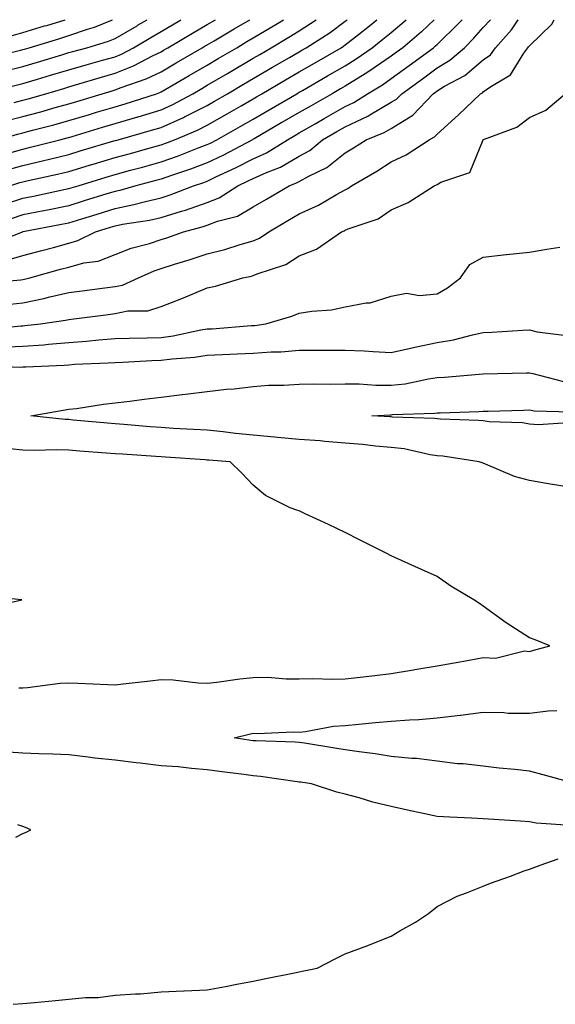
# Model space of a CAD drawing. Units: inches. Extents: x 947363 to 950003, y 7253018 to 7255658.
# Drawn here: x 948407 to 948524, y 7255444 to 7255658 of the extents above; entities that cross this region are included whole.
import ezdxf

# ---------------------------------------------------------------- set-up
doc = ezdxf.new("R2010")
doc.units = ezdxf.units.IN
doc.header["$MEASUREMENT"] = 0
doc.layers.add('Contour_94737253', color=7, linetype='Continuous', true_color=0xbb6a11)

msp = doc.modelspace()

# ---------------------------------------------------------------- linework, layer by layer
at = {"layer": 'Contour_94737253'}
for points in [[(948368.05, 7255641.71, 3222), (948368.26, 7255641.71, 3222), (948370.35, 7255641.92, 3222), (948377.36, 7255642.61, 3222), (948378.05, 7255642.68, 3222), (948378.9, 7255642.77, 3222), (948386.53, 7255643.44, 3222), (948388.05, 7255643.61, 3222), (948390.13, 7255644, 3222), (948395.19, 7255644.78, 3222), (948398.05, 7255645.37, 3222), (948402.62, 7255646.49, 3222), (948403.31, 7255646.66, 3222), (948408.05, 7255647.82, 3222), (948411.2, 7255648.77, 3222), (948416.51, 7255650.38, 3222), (948418.05, 7255650.85, 3222), (948418.88, 7255651.09, 3222), (948421.94, 7255651.92, 3222), (948426.64, 7255653.33, 3222), (948428.05, 7255653.89, 3222), (948432.83, 7255656.7, 3222), (948433.11, 7255656.86, 3222), (948435.02, 7255658, 3222)], [(948388.05, 7255650.4, 3224), (948389.34, 7255650.63, 3224), (948394.72, 7255651.92, 3224), (948397.39, 7255652.58, 3224), (948398.05, 7255652.69, 3224), (948399.09, 7255652.96, 3224), (948405.49, 7255654.48, 3224), (948408.05, 7255655.19, 3224), (948412.76, 7255656.63, 3224), (948413.21, 7255656.76, 3224), (948417.19, 7255658, 3224)], [(948398.05, 7255641.68, 3221), (948398.25, 7255641.72, 3221), (948399.05, 7255641.92, 3221), (948406.27, 7255643.7, 3221), (948408.05, 7255644.13, 3221), (948411.2, 7255645.07, 3221), (948414.05, 7255645.92, 3221), (948418.05, 7255647.13, 3221), (948421.75, 7255648.22, 3221), (948425.32, 7255649.19, 3221), (948428.05, 7255649.96, 3221), (948429.46, 7255650.51, 3221), (948432.09, 7255651.92, 3221), (948435.85, 7255654.12, 3221), (948438.05, 7255655.43, 3221), (948442.14, 7255657.83, 3221), (948442.43, 7255658, 3221)], [(948398.05, 7255630.56, 3218), (948399.09, 7255630.88, 3218), (948402.7, 7255631.92, 3218), (948406.84, 7255633.13, 3218), (948408.05, 7255633.44, 3218), (948410.12, 7255633.99, 3218), (948414.79, 7255635.18, 3218), (948418.05, 7255636.08, 3218), (948422.54, 7255637.43, 3218), (948424, 7255637.87, 3218), (948428.05, 7255639.09, 3218), (948430.24, 7255639.73, 3218), (948437.05, 7255641.92, 3218), (948437.8, 7255642.17, 3218), (948438.05, 7255642.29, 3218), (948438.95, 7255642.82, 3218), (948444.13, 7255645.84, 3218), (948448.05, 7255648.14, 3218), (948450.43, 7255649.54, 3218), (948454.48, 7255651.92, 3218), (948456.72, 7255653.25, 3218), (948458.05, 7255654.03, 3218), (948463.32, 7255657.19, 3218), (948464.62, 7255658, 3218)], [(948399.22, 7255600.75, 3210), (948407.6, 7255601.47, 3210), (948408.05, 7255601.52, 3210), (948408.39, 7255601.58, 3210), (948409.56, 7255601.92, 3210), (948416.21, 7255603.76, 3210), (948418.05, 7255604.25, 3210), (948421.26, 7255605.13, 3210), (948424.41, 7255605.56, 3210), (948428.05, 7255607.01, 3210), (948431.59, 7255608.38, 3210), (948435.53, 7255609.4, 3210), (948438.05, 7255610.21, 3210), (948439.34, 7255610.63, 3210), (948442.91, 7255611.92, 3210), (948447.01, 7255612.96, 3210), (948448.05, 7255613.33, 3210), (948450.34, 7255614.21, 3210), (948454.63, 7255615.34, 3210), (948458.05, 7255617.31, 3210), (948460.96, 7255619.01, 3210), (948465.89, 7255621.92, 3210), (948467.45, 7255622.52, 3210), (948468.05, 7255622.86, 3210), (948470.15, 7255624.02, 3210), (948474.09, 7255625.88, 3210), (948478.05, 7255629.05, 3210), (948479.85, 7255630.12, 3210), (948482.59, 7255631.92, 3210), (948486.5, 7255633.47, 3210), (948488.05, 7255634.39, 3210), (948492.74, 7255637.23, 3210), (948497.18, 7255641.92, 3210), (948497.69, 7255642.28, 3210), (948498.05, 7255642.55, 3210), (948499.65, 7255643.52, 3210), (948504.07, 7255645.9, 3210), (948508.05, 7255649.26, 3210), (948509.6, 7255650.37, 3210), (948510.73, 7255651.92, 3210), (948514.14, 7255655.83, 3210), (948515.62, 7255658, 3210)], [(948400.34, 7255649.63, 3223), (948407.5, 7255651.37, 3223), (948408.05, 7255651.51, 3223), (948408.36, 7255651.61, 3223), (948409.4, 7255651.92, 3223), (948416.04, 7255653.93, 3223), (948418.05, 7255654.56, 3223), (948422.08, 7255655.95, 3223), (948423.57, 7255656.4, 3223), (948427.53, 7255658, 3223)], [(948400.91, 7255609.06, 3212), (948407.96, 7255611.92, 3212), (948408.03, 7255611.94, 3212), (948408.05, 7255611.95, 3212), (948408.09, 7255611.96, 3212), (948416.43, 7255613.54, 3212), (948418.05, 7255613.87, 3212), (948420.87, 7255614.74, 3212), (948424.2, 7255615.77, 3212), (948428.05, 7255616.97, 3212), (948432.16, 7255617.81, 3212), (948434.65, 7255618.52, 3212), (948438.05, 7255619.31, 3212), (948440.05, 7255619.92, 3212), (948445.12, 7255621.92, 3212), (948447.33, 7255622.64, 3212), (948448.05, 7255622.92, 3212), (948449.96, 7255623.83, 3212), (948454.19, 7255625.78, 3212), (948458.05, 7255627.76, 3212), (948460.92, 7255629.05, 3212), (948465.49, 7255631.92, 3212), (948467.11, 7255632.86, 3212), (948468.05, 7255633.4, 3212), (948471.53, 7255635.4, 3212), (948473.46, 7255636.51, 3212), (948478.05, 7255639.14, 3212), (948479.95, 7255640.02, 3212), (948482.91, 7255641.92, 3212), (948486.12, 7255643.85, 3212), (948488.05, 7255645.19, 3212), (948491.96, 7255648.01, 3212), (948497.24, 7255651.92, 3212), (948497.68, 7255652.29, 3212), (948498.05, 7255652.64, 3212), (948502.75, 7255657.22, 3212), (948503.43, 7255658, 3212)], [(948403.92, 7255596.05, 3209), (948408.05, 7255596.48, 3209), (948412.59, 7255597.38, 3209), (948413.87, 7255597.74, 3209), (948418.05, 7255598.7, 3209), (948420.9, 7255599.07, 3209), (948425.84, 7255599.71, 3209), (948428.05, 7255600, 3209), (948429.66, 7255600.31, 3209), (948433.14, 7255601.92, 3209), (948436.54, 7255603.43, 3209), (948438.05, 7255603.92, 3209), (948440.99, 7255604.86, 3209), (948444.17, 7255605.8, 3209), (948448.05, 7255607.13, 3209), (948451.9, 7255608.07, 3209), (948455.27, 7255609.14, 3209), (948458.05, 7255609.91, 3209), (948459.46, 7255610.51, 3209), (948461.45, 7255611.92, 3209), (948465.62, 7255614.35, 3209), (948468.05, 7255615.79, 3209), (948472.24, 7255617.73, 3209), (948476.16, 7255620.03, 3209), (948478.05, 7255621.06, 3209), (948478.65, 7255621.32, 3209), (948479.43, 7255621.92, 3209), (948484.89, 7255625.08, 3209), (948488.05, 7255627.12, 3209), (948491.31, 7255628.66, 3209), (948496.26, 7255631.92, 3209), (948497.45, 7255632.52, 3209), (948498.05, 7255633.15, 3209), (948502.64, 7255637.33, 3209), (948507.43, 7255641.92, 3209), (948507.84, 7255642.13, 3209), (948508.05, 7255642.32, 3209), (948509.44, 7255643.31, 3209), (948513.95, 7255646.02, 3209), (948516.86, 7255650.73, 3209), (948517.73, 7255651.92, 3209), (948517.87, 7255652.1, 3209), (948518.05, 7255652.35, 3209), (948522.92, 7255657.05, 3209), (948523.43, 7255658, 3209)], [(948404.01, 7255617.88, 3214), (948408.05, 7255619.19, 3214), (948410.33, 7255619.64, 3214), (948417.27, 7255621.14, 3214), (948418.05, 7255621.3, 3214), (948418.53, 7255621.44, 3214), (948420.05, 7255621.92, 3214), (948426.16, 7255623.81, 3214), (948428.05, 7255624.39, 3214), (948431.43, 7255625.3, 3214), (948433.99, 7255625.98, 3214), (948438.05, 7255627.08, 3214), (948441.63, 7255628.34, 3214), (948446.33, 7255630.2, 3214), (948448.05, 7255630.85, 3214), (948448.77, 7255631.2, 3214), (948450.14, 7255631.92, 3214), (948455.21, 7255634.76, 3214), (948458.05, 7255636.41, 3214), (948461.54, 7255638.43, 3214), (948467.53, 7255641.92, 3214), (948467.85, 7255642.12, 3214), (948468.05, 7255642.22, 3214), (948468.76, 7255642.63, 3214), (948474.2, 7255645.77, 3214), (948478.05, 7255647.99, 3214), (948480.46, 7255649.51, 3214), (948483.9, 7255651.92, 3214), (948486.22, 7255653.75, 3214), (948488.05, 7255655.23, 3214), (948491.3, 7255658, 3214)], [(948404.04, 7255635.93, 3219), (948408.05, 7255636.97, 3219), (948411.96, 7255638.01, 3219), (948415.04, 7255638.91, 3219), (948418.05, 7255639.74, 3219), (948419.73, 7255640.24, 3219), (948425.27, 7255641.92, 3219), (948427.41, 7255642.56, 3219), (948428.05, 7255642.75, 3219), (948429.42, 7255643.29, 3219), (948434.85, 7255645.12, 3219), (948438.05, 7255646.68, 3219), (948441.36, 7255648.61, 3219), (948447, 7255651.92, 3219), (948447.66, 7255652.31, 3219), (948448.05, 7255652.55, 3219), (948449.56, 7255653.43, 3219), (948453.96, 7255656.01, 3219), (948457.32, 7255658, 3219)], [(948404.31, 7255605.66, 3211), (948408.05, 7255606.73, 3211), (948412.12, 7255607.85, 3211), (948414.66, 7255608.53, 3211), (948418.05, 7255609.46, 3211), (948419.98, 7255609.99, 3211), (948423.79, 7255611.92, 3211), (948427.04, 7255612.93, 3211), (948428.05, 7255613.24, 3211), (948429.7, 7255613.57, 3211), (948435.52, 7255614.45, 3211), (948438.05, 7255615.04, 3211), (948442.52, 7255616.39, 3211), (948443.36, 7255616.61, 3211), (948448.05, 7255618.24, 3211), (948450.71, 7255619.26, 3211), (948454.71, 7255621.92, 3211), (948457, 7255622.97, 3211), (948458.05, 7255623.51, 3211), (948460.94, 7255624.81, 3211), (948464, 7255625.97, 3211), (948468.05, 7255628.31, 3211), (948470.37, 7255629.6, 3211), (948473.15, 7255631.92, 3211), (948476.26, 7255633.71, 3211), (948478.05, 7255634.72, 3211), (948482.97, 7255637, 3211), (948483.43, 7255637.3, 3211), (948488.05, 7255640.05, 3211), (948489.22, 7255640.75, 3211), (948490.34, 7255641.92, 3211), (948494.82, 7255645.15, 3211), (948498.05, 7255647.54, 3211), (948500.78, 7255649.19, 3211), (948503.93, 7255651.92, 3211), (948506.02, 7255653.95, 3211), (948508.05, 7255656.28, 3211), (948509.58, 7255658, 3211)], [(948404.63, 7255625.34, 3216), (948408.05, 7255626.34, 3216), (948412.58, 7255627.39, 3216), (948413.84, 7255627.71, 3216), (948418.05, 7255628.72, 3216), (948420.5, 7255629.47, 3216), (948427.8, 7255631.67, 3216), (948428.05, 7255631.74, 3216), (948428.19, 7255631.78, 3216), (948428.7, 7255631.92, 3216), (948436.01, 7255633.96, 3216), (948438.05, 7255634.58, 3216), (948442.91, 7255636.78, 3216), (948443.11, 7255636.86, 3216), (948448.05, 7255639.38, 3216), (948449.67, 7255640.3, 3216), (948452.45, 7255641.92, 3216), (948455.97, 7255644, 3216), (948458.05, 7255645.22, 3216), (948462.29, 7255647.68, 3216), (948465.95, 7255649.82, 3216), (948468.05, 7255651.04, 3216), (948468.61, 7255651.36, 3216), (948469.56, 7255651.92, 3216), (948474.75, 7255655.22, 3216), (948478.05, 7255657.66, 3216), (948478.48, 7255658, 3216)], [(948405.18, 7255629.05, 3217), (948408.05, 7255629.9, 3217), (948409.7, 7255630.27, 3217), (948416.1, 7255631.92, 3217), (948417.65, 7255632.32, 3217), (948418.05, 7255632.43, 3217), (948418.77, 7255632.64, 3217), (948425.36, 7255634.61, 3217), (948428.05, 7255635.42, 3217), (948433, 7255636.87, 3217), (948433.08, 7255636.89, 3217), (948438.05, 7255638.41, 3217), (948440.46, 7255639.51, 3217), (948444.94, 7255641.92, 3217), (948446.91, 7255643.06, 3217), (948448.05, 7255643.74, 3217), (948452.46, 7255646.33, 3217), (948453.21, 7255646.76, 3217), (948458.05, 7255649.63, 3217), (948459.51, 7255650.46, 3217), (948462, 7255651.92, 3217), (948465.79, 7255654.18, 3217), (948468.05, 7255655.57, 3217), (948471.76, 7255658, 3217)], [(948405.21, 7255621.92, 3215), (948407.38, 7255622.59, 3215), (948408.05, 7255622.79, 3215), (948409.18, 7255623.05, 3215), (948415.56, 7255624.41, 3215), (948418.05, 7255625.01, 3215), (948422.5, 7255626.37, 3215), (948423.33, 7255626.64, 3215), (948428.05, 7255628.06, 3215), (948431.09, 7255628.88, 3215), (948436.5, 7255630.37, 3215), (948438.05, 7255630.79, 3215), (948438.89, 7255631.08, 3215), (948441, 7255631.92, 3215), (948445.96, 7255634.01, 3215), (948448.05, 7255635.07, 3215), (948452.42, 7255637.55, 3215), (948455.42, 7255639.29, 3215), (948458.05, 7255640.82, 3215), (948458.75, 7255641.22, 3215), (948459.95, 7255641.92, 3215), (948465.07, 7255644.9, 3215), (948468.05, 7255646.64, 3215), (948471.4, 7255648.57, 3215), (948477.16, 7255651.92, 3215), (948477.71, 7255652.26, 3215), (948478.05, 7255652.53, 3215), (948480.91, 7255654.78, 3215), (948483.3, 7255656.67, 3215), (948484.94, 7255658, 3215)], [(948497.38, 7255658, 3213), (948494.62, 7255655.35, 3213), (948490.55, 7255651.92, 3213), (948489.11, 7255650.86, 3213), (948488.05, 7255650.08, 3213), (948483.21, 7255646.76, 3213), (948482.4, 7255646.27, 3213), (948478.05, 7255643.55, 3213), (948477.01, 7255642.96, 3213), (948475.22, 7255641.92, 3213), (948470.66, 7255639.31, 3213), (948468.05, 7255637.82, 3213), (948464.32, 7255635.65, 3213), (948458.25, 7255632.12, 3213), (948458.05, 7255632.01, 3213), (948458, 7255631.97, 3213), (948457.9, 7255631.92, 3213), (948451.46, 7255628.51, 3213), (948448.05, 7255626.88, 3213), (948444.45, 7255625.52, 3213), (948440.29, 7255624.16, 3213), (948438.05, 7255623.37, 3213), (948436.91, 7255623.06, 3213), (948432.6, 7255621.92, 3213), (948429.07, 7255620.9, 3213), (948428.05, 7255620.7, 3213), (948426.28, 7255620.15, 3213), (948421.36, 7255618.61, 3213), (948418.05, 7255617.58, 3213), (948413.35, 7255616.62, 3213), (948412.61, 7255616.48, 3213), (948408.05, 7255615.57, 3213), (948405.3, 7255614.67, 3213)], [(948406.14, 7255640.01, 3220), (948408.05, 7255640.5, 3220), (948409.17, 7255640.8, 3220), (948413.03, 7255641.92, 3220), (948416.9, 7255643.07, 3220), (948418.05, 7255643.42, 3220), (948420.17, 7255644.04, 3220), (948424.59, 7255645.38, 3220), (948428.05, 7255646.35, 3220), (948432.03, 7255647.94, 3220), (948436.37, 7255650.24, 3220), (948438.05, 7255651.05, 3220), (948438.6, 7255651.37, 3220), (948439.53, 7255651.92, 3220), (948444.9, 7255655.07, 3220), (948448.05, 7255656.94, 3220), (948449.85, 7255658, 3220)], [(948399.33, 7255590.64, 3208), (948407.61, 7255591.48, 3208), (948408.05, 7255591.49, 3208), (948408.45, 7255591.52, 3208), (948411.83, 7255591.92, 3208), (948417.3, 7255592.67, 3208), (948418.05, 7255592.84, 3208), (948419.1, 7255592.97, 3208), (948426.07, 7255593.9, 3208), (948428.05, 7255594.17, 3208), (948430.83, 7255594.7, 3208), (948435.2, 7255594.77, 3208), (948438.05, 7255595.65, 3208), (948442.55, 7255597.42, 3208), (948444.3, 7255598.17, 3208), (948448.05, 7255599.72, 3208), (948449.87, 7255600.1, 3208), (948455.8, 7255601.92, 3208), (948457.67, 7255602.3, 3208), (948458.05, 7255602.41, 3208), (948458.91, 7255602.78, 3208), (948465.17, 7255604.8, 3208), (948468.05, 7255606.65, 3208), (948471.82, 7255608.15, 3208), (948477.25, 7255611.92, 3208), (948477.82, 7255612.15, 3208), (948478.05, 7255612.29, 3208), (948478.71, 7255612.58, 3208), (948485.24, 7255614.73, 3208), (948488.05, 7255616.66, 3208), (948491.7, 7255618.27, 3208), (948497.4, 7255621.92, 3208), (948497.86, 7255622.11, 3208), (948498.05, 7255622.22, 3208), (948498.79, 7255622.66, 3208), (948505.14, 7255624.83, 3208), (948507.99, 7255631.86, 3208), (948508.03, 7255631.92, 3208), (948508.05, 7255631.94, 3208), (948508.09, 7255631.96, 3208), (948515.31, 7255634.66, 3208), (948518.05, 7255636.71, 3208), (948521.65, 7255638.32, 3208), (948525.86, 7255641.92, 3208)], [(948403.13, 7255586.84, 3207), (948408.05, 7255587.02, 3207), (948412.6, 7255587.37, 3207), (948413.62, 7255587.49, 3207), (948418.05, 7255587.86, 3207), (948421.84, 7255588.13, 3207), (948424.57, 7255588.44, 3207), (948428.05, 7255588.73, 3207), (948431.15, 7255588.82, 3207), (948435, 7255588.87, 3207), (948438.05, 7255588.96, 3207), (948440.66, 7255589.31, 3207), (948446.71, 7255590.58, 3207), (948448.05, 7255590.79, 3207), (948449.12, 7255590.85, 3207), (948457.65, 7255591.52, 3207), (948458.05, 7255591.54, 3207), (948458.4, 7255591.57, 3207), (948460.79, 7255591.92, 3207), (948466.43, 7255593.54, 3207), (948468.05, 7255594.2, 3207), (948470.78, 7255594.65, 3207), (948475.04, 7255594.93, 3207), (948478.05, 7255595.57, 3207), (948482.6, 7255596.47, 3207), (948483.48, 7255596.49, 3207), (948488.05, 7255597.93, 3207), (948491.39, 7255598.58, 3207), (948494.17, 7255598.04, 3207), (948498.05, 7255598.42, 3207), (948500.27, 7255599.7, 3207), (948503.07, 7255601.92, 3207), (948505.15, 7255604.82, 3207), (948508.05, 7255606.41, 3207), (948513, 7255606.97, 3207), (948513.11, 7255606.98, 3207), (948518.05, 7255607.51, 3207), (948521.84, 7255608.13, 3207), (948524.69, 7255608.56, 3207)], [(948398.96, 7255582.83, 3206), (948407.45, 7255582.52, 3206), (948408.05, 7255582.54, 3206), (948408.71, 7255582.58, 3206), (948417.02, 7255582.95, 3206), (948418.05, 7255583.03, 3206), (948419.25, 7255583.12, 3206), (948426.56, 7255583.41, 3206), (948428.05, 7255583.53, 3206), (948429.72, 7255583.59, 3206), (948436.05, 7255583.92, 3206), (948438.05, 7255583.99, 3206), (948440.43, 7255584.3, 3206), (948445.29, 7255584.68, 3206), (948448.05, 7255585.1, 3206), (948451.41, 7255585.28, 3206), (948454.58, 7255585.39, 3206), (948458.05, 7255585.57, 3206), (948461.98, 7255585.85, 3206), (948464.12, 7255585.85, 3206), (948468.05, 7255586.16, 3206), (948472.32, 7255586.19, 3206), (948473.81, 7255586.16, 3206), (948478.05, 7255586.19, 3206), (948482.16, 7255586.03, 3206), (948484.1, 7255585.87, 3206), (948488.05, 7255585.7, 3206), (948492.89, 7255586.76, 3206), (948493.15, 7255586.82, 3206), (948498.05, 7255587.86, 3206), (948501.54, 7255588.43, 3206), (948505.68, 7255589.55, 3206), (948508.05, 7255590.02, 3206), (948509.88, 7255590.09, 3206), (948516.67, 7255590.54, 3206), (948518.05, 7255590.61, 3206), (948519.77, 7255590.2, 3206), (948525.55, 7255589.42, 3206)], [(948528.05, 7255556.22, 3205), (948523.09, 7255556.96, 3205), (948522.98, 7255556.99, 3205), (948518.05, 7255557.88, 3205), (948514.86, 7255558.73, 3205), (948508.52, 7255561.45, 3205), (948508.05, 7255561.62, 3205), (948507.83, 7255561.7, 3205), (948507.14, 7255561.92, 3205), (948499.25, 7255563.12, 3205), (948498.05, 7255563.23, 3205), (948496.53, 7255563.44, 3205), (948490.85, 7255564.72, 3205), (948488.05, 7255565.05, 3205), (948484.61, 7255565.36, 3205), (948481.82, 7255565.69, 3205), (948478.05, 7255566.01, 3205), (948473.61, 7255566.36, 3205), (948472.59, 7255566.46, 3205), (948468.05, 7255566.8, 3205), (948463.36, 7255567.23, 3205), (948462.66, 7255567.31, 3205), (948458.05, 7255567.74, 3205), (948454.23, 7255568.1, 3205), (948451.55, 7255568.42, 3205), (948448.05, 7255568.78, 3205), (948445.08, 7255568.95, 3205), (948440.78, 7255569.19, 3205), (948438.05, 7255569.35, 3205), (948435.67, 7255569.54, 3205), (948429.94, 7255570.03, 3205), (948428.05, 7255570.18, 3205), (948426.44, 7255570.31, 3205), (948418.96, 7255571.01, 3205), (948418.05, 7255571.09, 3205), (948417.24, 7255571.11, 3205), (948409.76, 7255571.92, 3205), (948416.81, 7255573.16, 3205), (948418.05, 7255573.33, 3205), (948419.65, 7255573.52, 3205), (948425.54, 7255574.43, 3205), (948428.05, 7255574.72, 3205), (948431.25, 7255575.12, 3205), (948434.41, 7255575.56, 3205), (948438.05, 7255576, 3205), (948442.66, 7255576.53, 3205), (948443.37, 7255576.6, 3205), (948448.05, 7255577.17, 3205), (948452.25, 7255577.72, 3205), (948453.94, 7255577.81, 3205), (948458.05, 7255578.28, 3205), (948461.41, 7255578.56, 3205), (948464.69, 7255578.56, 3205), (948468.05, 7255578.8, 3205), (948471.08, 7255578.89, 3205), (948474.94, 7255578.81, 3205), (948478.05, 7255578.89, 3205), (948481.11, 7255578.86, 3205), (948484.72, 7255578.59, 3205), (948488.05, 7255578.56, 3205), (948491.07, 7255578.9, 3205), (948496.12, 7255579.99, 3205), (948498.05, 7255580.25, 3205), (948499.63, 7255580.34, 3205), (948507.12, 7255580.99, 3205), (948508.05, 7255581.05, 3205), (948517.4, 7255581.27, 3205), (948518.05, 7255581.28, 3205), (948518.82, 7255581.15, 3205), (948525.5, 7255579.37, 3205)], [(948526.49, 7255570.36, 3204), (948519.99, 7255569.98, 3204), (948518.05, 7255570.14, 3204), (948516.53, 7255570.4, 3204), (948509.33, 7255570.64, 3204), (948508.05, 7255570.81, 3204), (948507.03, 7255570.9, 3204), (948498.76, 7255571.21, 3204), (948498.05, 7255571.27, 3204), (948497.48, 7255571.35, 3204), (948488.32, 7255571.65, 3204), (948488.05, 7255571.69, 3204), (948487.84, 7255571.71, 3204), (948483.81, 7255571.92, 3204), (948487.82, 7255572.15, 3204), (948488.05, 7255572.15, 3204), (948488.31, 7255572.18, 3204), (948497.5, 7255572.47, 3204), (948498.05, 7255572.55, 3204), (948498.71, 7255572.58, 3204), (948507.1, 7255572.87, 3204), (948508.05, 7255572.93, 3204), (948509.08, 7255572.95, 3204), (948516.81, 7255573.16, 3204), (948518.05, 7255573.19, 3204), (948519.13, 7255573, 3204), (948527.22, 7255572.75, 3204)], [(948407.19, 7255512.78, 3206), (948408.05, 7255512.84, 3206), (948409.03, 7255512.9, 3206), (948416.15, 7255513.82, 3206), (948418.05, 7255513.92, 3206), (948419.96, 7255513.83, 3206), (948426.46, 7255513.51, 3206), (948428.05, 7255513.44, 3206), (948429.8, 7255513.67, 3206), (948435.67, 7255514.3, 3206), (948438.05, 7255514.63, 3206), (948440.69, 7255514.56, 3206), (948446.09, 7255513.88, 3206), (948448.05, 7255513.82, 3206), (948450.2, 7255514.07, 3206), (948455.18, 7255514.79, 3206), (948458.05, 7255515.09, 3206), (948461.26, 7255515.13, 3206), (948465.22, 7255514.75, 3206), (948468.05, 7255514.8, 3206), (948471, 7255514.87, 3206), (948475.29, 7255514.68, 3206), (948478.05, 7255514.75, 3206), (948481.28, 7255515.15, 3206), (948484.5, 7255515.47, 3206), (948488.05, 7255515.94, 3206), (948492.88, 7255516.75, 3206), (948493.16, 7255516.81, 3206), (948498.05, 7255517.58, 3206), (948501.74, 7255518.23, 3206), (948504.98, 7255518.85, 3206), (948508.05, 7255519.4, 3206), (948510.73, 7255519.24, 3206), (948516.98, 7255520.85, 3206), (948518.05, 7255520.72, 3206), (948518.99, 7255520.98, 3206), (948522.49, 7255521.92, 3206), (948519.35, 7255523.22, 3206), (948518.05, 7255523.71, 3206), (948513.05, 7255526.92, 3206), (948508.05, 7255530.58, 3206), (948507.25, 7255531.12, 3206), (948506.01, 7255531.92, 3206), (948501.01, 7255534.88, 3206), (948498.05, 7255537.03, 3206), (948494.66, 7255538.53, 3206), (948488.81, 7255541.16, 3206), (948488.05, 7255541.5, 3206), (948487.78, 7255541.65, 3206), (948487.22, 7255541.92, 3206), (948481.13, 7255545, 3206), (948478.05, 7255546.53, 3206), (948474.43, 7255548.3, 3206), (948469.35, 7255550.62, 3206), (948468.05, 7255551.24, 3206), (948467.53, 7255551.4, 3206), (948466.09, 7255551.92, 3206), (948460.73, 7255554.6, 3206), (948458.05, 7255556.82, 3206), (948455.57, 7255559.44, 3206), (948453.09, 7255561.92, 3206), (948448.4, 7255562.27, 3206), (948448.05, 7255562.31, 3206), (948447.63, 7255562.34, 3206), (948439.05, 7255562.92, 3206), (948438.05, 7255562.98, 3206), (948436.9, 7255563.07, 3206), (948429.69, 7255563.56, 3206), (948428.05, 7255563.69, 3206), (948426.13, 7255563.84, 3206), (948420.38, 7255564.25, 3206), (948418.05, 7255564.45, 3206), (948415.42, 7255564.55, 3206), (948410.51, 7255564.38, 3206), (948408.05, 7255564.48, 3206), (948405.22, 7255564.75, 3206)], [(948399.88, 7255530.09, 3207), (948407.8, 7255531.92, 3207), (948398.95, 7255532.82, 3207)], [(948527.93, 7255492.04, 3205), (948520.27, 7255494.14, 3205), (948518.05, 7255494.72, 3205), (948514.89, 7255495.08, 3205), (948511.47, 7255495.34, 3205), (948508.05, 7255495.77, 3205), (948503.71, 7255496.26, 3205), (948502.46, 7255496.33, 3205), (948498.05, 7255496.89, 3205), (948493.55, 7255497.42, 3205), (948492.51, 7255497.46, 3205), (948488.05, 7255497.91, 3205), (948484.59, 7255498.46, 3205), (948481.1, 7255498.87, 3205), (948478.05, 7255499.33, 3205), (948475.81, 7255499.68, 3205), (948469.22, 7255500.75, 3205), (948468.05, 7255500.93, 3205), (948467.15, 7255501.02, 3205), (948458.7, 7255501.27, 3205), (948458.05, 7255501.32, 3205), (948457.52, 7255501.39, 3205), (948453.95, 7255501.92, 3205), (948457.22, 7255502.75, 3205), (948458.05, 7255502.93, 3205), (948459.03, 7255502.9, 3205), (948466.73, 7255503.24, 3205), (948468.05, 7255503.2, 3205), (948469.46, 7255503.33, 3205), (948475.51, 7255504.46, 3205), (948478.05, 7255504.63, 3205), (948481.03, 7255504.9, 3205), (948484.66, 7255505.31, 3205), (948488.05, 7255505.59, 3205), (948492.01, 7255505.88, 3205), (948494.03, 7255505.94, 3205), (948498.05, 7255506.26, 3205), (948503.02, 7255506.89, 3205), (948503.08, 7255506.89, 3205), (948508.05, 7255507.5, 3205), (948512.51, 7255507.46, 3205), (948513.45, 7255507.32, 3205), (948518.05, 7255507.28, 3205), (948522.17, 7255507.8, 3205), (948524.04, 7255507.91, 3205)], [(948527.07, 7255482.9, 3206), (948519.51, 7255483.38, 3206), (948518.05, 7255483.7, 3206), (948516.12, 7255483.85, 3206), (948510.32, 7255484.19, 3206), (948508.05, 7255484.37, 3206), (948505.45, 7255484.52, 3206), (948500.81, 7255484.68, 3206), (948498.05, 7255484.85, 3206), (948494.32, 7255485.65, 3206), (948492.2, 7255486.07, 3206), (948488.05, 7255487, 3206), (948484.06, 7255487.93, 3206), (948481.06, 7255488.91, 3206), (948478.05, 7255489.73, 3206), (948476.25, 7255490.12, 3206), (948470.71, 7255491.92, 3206), (948468.41, 7255492.28, 3206), (948468.05, 7255492.34, 3206), (948467.59, 7255492.38, 3206), (948459.67, 7255493.54, 3206), (948458.05, 7255493.68, 3206), (948456.01, 7255493.96, 3206), (948450.76, 7255494.63, 3206), (948448.05, 7255495.01, 3206), (948444.69, 7255495.28, 3206), (948441.74, 7255495.61, 3206), (948438.05, 7255495.89, 3206), (948433.55, 7255496.42, 3206), (948432.65, 7255496.52, 3206), (948428.05, 7255497.08, 3206), (948423.68, 7255497.55, 3206), (948422.21, 7255497.76, 3206), (948418.05, 7255498.24, 3206), (948414.51, 7255498.38, 3206), (948411.48, 7255498.49, 3206), (948408.05, 7255498.63, 3206), (948404.94, 7255498.81, 3206)], [(948406.5, 7255480.37, 3207), (948408.05, 7255481.13, 3207), (948408.6, 7255481.37, 3207), (948409.8, 7255481.92, 3207), (948408.59, 7255482.46, 3207), (948408.05, 7255482.65, 3207), (948406.96, 7255483.01, 3207)], [(948405.93, 7255444.04, 3206), (948408.05, 7255444.21, 3206), (948410.59, 7255444.46, 3206), (948415.09, 7255444.88, 3206), (948418.05, 7255445.17, 3206), (948421.67, 7255445.54, 3206), (948424.42, 7255445.55, 3206), (948428.05, 7255446.01, 3206), (948432.47, 7255446.34, 3206), (948433.62, 7255446.35, 3206), (948438.05, 7255446.73, 3206), (948443.02, 7255446.95, 3206), (948443.08, 7255446.95, 3206), (948448.05, 7255447.18, 3206), (948452.06, 7255447.91, 3206), (948454.54, 7255448.41, 3206), (948458.05, 7255449.08, 3206), (948460.43, 7255449.54, 3206), (948467.03, 7255450.9, 3206), (948468.05, 7255451.11, 3206), (948468.73, 7255451.24, 3206), (948471.98, 7255451.92, 3206), (948476.01, 7255453.96, 3206), (948478.05, 7255455, 3206), (948482.96, 7255456.83, 3206), (948483.09, 7255456.88, 3206), (948488.05, 7255458.86, 3206), (948489.95, 7255460.02, 3206), (948493.3, 7255461.92, 3206), (948496.17, 7255463.8, 3206), (948498.05, 7255465.32, 3206), (948502.4, 7255467.57, 3206), (948504.37, 7255468.24, 3206), (948508.05, 7255469.74, 3206), (948509.63, 7255470.34, 3206), (948513.93, 7255471.92, 3206), (948516.92, 7255473.05, 3206), (948518.05, 7255473.42, 3206), (948520.37, 7255474.24, 3206), (948524.31, 7255475.66, 3206)]]:
    msp.add_polyline3d(points, dxfattribs=at)

doc.saveas('drawing.dxf')
